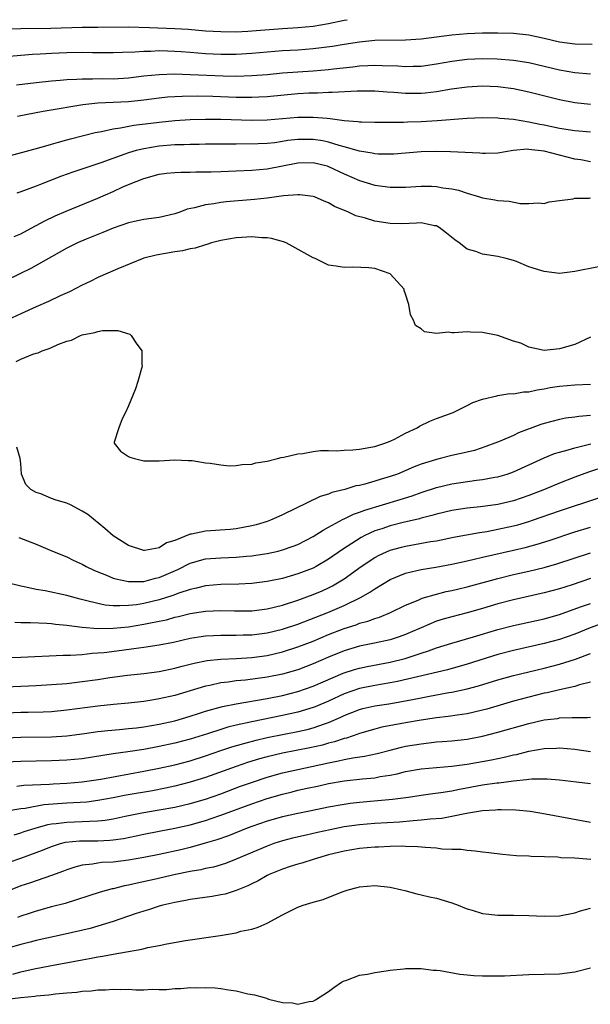
# Model space of a CAD drawing. Units: inches. Extents: x 2589000 to 2592000, y 1484686 to 1485000.
# Drawn here: x 2589157 to 2589231, y 1484872 to 1485000 of the extents above; entities that cross this region are included whole.
import ezdxf

# ---------------------------------------------------------------- set-up
doc = ezdxf.new("R2010")
doc.units = ezdxf.units.IN
doc.header["$MEASUREMENT"] = 0
doc.layers.add('LD25891482_2ft', color=202, linetype='Continuous')

msp = doc.modelspace()

# ---------------------------------------------------------------- linework, layer by layer
at = {"layer": 'LD25891482_2ft'}
for points, elevation in [([(2589155, 1484998.8), (2589157, 1484998.85), (2589160.89, 1484998.89), (2589165, 1484999.01), (2589167, 1484999.05), (2589171, 1484999.07), (2589173.71, 1484999), (2589177, 1484998.86), (2589178.75, 1484998.75), (2589181, 1484998.56), (2589183, 1484998.45), (2589185, 1484998.44), (2589186.5, 1484998.5), (2589187, 1484998.54), (2589191, 1484998.86), (2589193, 1484999), (2589195, 1484999.18), (2589197, 1484999.5), (2589199, 1484999.93), (2589199.4, 1485000)], 11676), ([(2589231.22, 1484996.78), (2589229, 1484996.8), (2589227, 1484997.1), (2589225, 1484997.56), (2589223, 1484997.98), (2589221, 1484998.21), (2589219, 1484998.26), (2589217, 1484998.23), (2589215, 1484998.15), (2589213, 1484997.99), (2589209, 1484997.47), (2589207, 1484997.33), (2589203, 1484997.28), (2589201, 1484997.1), (2589199, 1484996.78), (2589197.49, 1484996.51), (2589195, 1484996.2), (2589193, 1484996.06), (2589191, 1484995.94), (2589189, 1484995.79), (2589187, 1484995.59), (2589185, 1484995.46), (2589183, 1484995.46), (2589181, 1484995.58), (2589179, 1484995.74), (2589177.82, 1484995.82), (2589177, 1484995.89), (2589176.07, 1484995.93), (2589175, 1484995.94), (2589173.89, 1484995.89), (2589173, 1484995.89), (2589171.8, 1484995.8), (2589170.24, 1484995.76), (2589169, 1484995.7), (2589166.3, 1484995.7), (2589165, 1484995.73), (2589163, 1484995.69), (2589161, 1484995.61), (2589159.52, 1484995.52), (2589158.52, 1484995.48), (2589155, 1484995.19)], 11678), ([(2589156.44, 1484991.56), (2589159, 1484991.86), (2589161, 1484992.06), (2589162.14, 1484992.14), (2589163, 1484992.23), (2589164.27, 1484992.27), (2589165, 1484992.33), (2589166.32, 1484992.32), (2589167.65, 1484992.35), (2589169, 1484992.34), (2589171, 1484992.46), (2589173, 1484992.69), (2589175, 1484992.88), (2589177, 1484992.95), (2589179, 1484992.9), (2589183.29, 1484992.71), (2589185, 1484992.68), (2589187, 1484992.74), (2589189, 1484992.9), (2589191, 1484993.09), (2589193, 1484993.23), (2589195, 1484993.35), (2589197, 1484993.52), (2589197.61, 1484993.61), (2589200.13, 1484993.87), (2589201, 1484994), (2589202.07, 1484994.07), (2589203, 1484994.11), (2589203.95, 1484994.06), (2589206, 1484994), (2589207, 1484993.92), (2589207.96, 1484993.96), (2589209, 1484993.98), (2589211, 1484994.26), (2589213, 1484994.62), (2589215, 1484994.86), (2589217, 1484994.94), (2589218.91, 1484994.91), (2589221, 1484994.76), (2589223, 1484994.45), (2589225, 1484993.97), (2589227, 1484993.47), (2589229, 1484993.14), (2589231, 1484992.99)], 11680), ([(2589231, 1484988.98), (2589229, 1484989.2), (2589227, 1484989.58), (2589223, 1484990.59), (2589221, 1484991), (2589219, 1484991.26), (2589217, 1484991.35), (2589215, 1484991.25), (2589212.97, 1484990.97), (2589211, 1484990.63), (2589209.55, 1484990.45), (2589209, 1484990.4), (2589207, 1484990.4), (2589205.46, 1484990.54), (2589204.59, 1484990.59), (2589203, 1484990.73), (2589200.72, 1484990.72), (2589197.47, 1484990.53), (2589197, 1484990.54), (2589195.54, 1484990.46), (2589195, 1484990.47), (2589194.44, 1484990.44), (2589193, 1484990.35), (2589189, 1484989.98), (2589187.95, 1484989.95), (2589187, 1484989.89), (2589186.11, 1484989.89), (2589185, 1484989.91), (2589181.97, 1484990.03), (2589179.94, 1484990.06), (2589177.97, 1484990.03), (2589177, 1484989.98), (2589176.08, 1484989.92), (2589175, 1484989.82), (2589173, 1484989.57), (2589171, 1484989.35), (2589169, 1484989.23), (2589167, 1484989.14), (2589165.05, 1484988.95), (2589163, 1484988.6), (2589162.5, 1484988.5), (2589159.92, 1484988.08), (2589157.64, 1484987.64), (2589156.56, 1484987.44)], 11682), ([(2589155, 1484982.19), (2589159.34, 1484983.34), (2589161, 1484983.83), (2589161.89, 1484984.11), (2589163, 1484984.4), (2589163.47, 1484984.53), (2589166.65, 1484985.35), (2589167.49, 1484985.49), (2589169, 1484985.83), (2589169.95, 1484985.95), (2589171.71, 1484986.29), (2589175, 1484986.69), (2589177, 1484986.89), (2589179, 1484987.03), (2589181, 1484987.09), (2589183, 1484987.08), (2589187, 1484986.97), (2589189, 1484987), (2589191, 1484987.15), (2589193, 1484987.33), (2589195, 1484987.36), (2589196.81, 1484987.19), (2589197.18, 1484987.18), (2589199, 1484986.92), (2589200.78, 1484986.78), (2589201, 1484986.74), (2589201.28, 1484986.72), (2589203, 1484986.69), (2589206.71, 1484986.71), (2589207.26, 1484986.74), (2589209, 1484986.8), (2589211.09, 1484986.91), (2589215, 1484987.2), (2589217, 1484987.29), (2589219, 1484987.25), (2589219.22, 1484987.22), (2589221, 1484987.06), (2589223, 1484986.74), (2589224.44, 1484986.44), (2589225, 1484986.34), (2589227, 1484985.91), (2589229, 1484985.59), (2589231, 1484985.42)], 11684), ([(2589231, 1484981.55), (2589229.78, 1484981.78), (2589229, 1484981.9), (2589227, 1484982.39), (2589225, 1484982.93), (2589223, 1484983.16), (2589222.83, 1484983.17), (2589220.99, 1484983.01), (2589219, 1484982.67), (2589217.39, 1484982.61), (2589217, 1484982.61), (2589216.65, 1484982.65), (2589212.85, 1484982.85), (2589211, 1484982.9), (2589209, 1484982.86), (2589205.45, 1484982.55), (2589205, 1484982.53), (2589203.45, 1484982.55), (2589203, 1484982.59), (2589202.67, 1484982.67), (2589201, 1484982.93), (2589199, 1484983.49), (2589198.35, 1484983.65), (2589197, 1484984.09), (2589196.25, 1484984.25), (2589195, 1484984.46), (2589193, 1484984.44), (2589191.71, 1484984.29), (2589191, 1484984.16), (2589190.02, 1484984.02), (2589189, 1484983.92), (2589187.86, 1484983.86), (2589185, 1484983.83), (2589184.17, 1484983.83), (2589181, 1484983.82), (2589180.2, 1484983.8), (2589179, 1484983.81), (2589178.23, 1484983.77), (2589177, 1484983.75), (2589175, 1484983.58), (2589173, 1484983.25), (2589171.99, 1484983), (2589171, 1484982.71), (2589170.52, 1484982.52), (2589167.4, 1484981.4), (2589163.78, 1484980.22), (2589162.31, 1484979.69), (2589159.44, 1484978.56), (2589159, 1484978.37), (2589157, 1484977.64), (2589156.51, 1484977.49)], 11686), ([(2589156.16, 1484971.84), (2589157, 1484972.21), (2589158.81, 1484973.19), (2589159, 1484973.28), (2589160.12, 1484973.88), (2589161.48, 1484974.52), (2589162.88, 1484975.12), (2589167, 1484976.84), (2589169, 1484977.7), (2589170.28, 1484978.28), (2589171, 1484978.59), (2589171.99, 1484979), (2589173, 1484979.39), (2589175, 1484979.92), (2589175.95, 1484980.05), (2589177, 1484980.17), (2589177.79, 1484980.21), (2589179, 1484980.22), (2589179.75, 1484980.25), (2589181, 1484980.23), (2589181.74, 1484980.26), (2589183, 1484980.28), (2589185, 1484980.36), (2589187, 1484980.45), (2589189, 1484980.63), (2589193, 1484981.4), (2589195, 1484981.45), (2589196.79, 1484981), (2589197, 1484980.93), (2589199, 1484979.99), (2589201, 1484979.12), (2589203, 1484978.5), (2589205, 1484978.23), (2589207, 1484978.25), (2589209, 1484978.37), (2589210.38, 1484978.38), (2589211, 1484978.35), (2589211.82, 1484978.18), (2589213, 1484978.05), (2589213.88, 1484977.88), (2589215, 1484977.46), (2589216.59, 1484977), (2589217, 1484976.86), (2589218.59, 1484976.59), (2589219, 1484976.5), (2589220.44, 1484976.44), (2589221.88, 1484976.12), (2589223, 1484976.14), (2589224.2, 1484976.2), (2589225, 1484976.13), (2589225.65, 1484976.35), (2589227, 1484976.5), (2589228.75, 1484976.75), (2589229, 1484976.83), (2589230.83, 1484976.83), (2589231, 1484976.86)], 11688), ([(2589232.08, 1484967.92), (2589229, 1484967.3), (2589227, 1484967.06), (2589225, 1484967.28), (2589224.56, 1484967.44), (2589223, 1484967.92), (2589221.42, 1484968.58), (2589221, 1484968.73), (2589220.06, 1484969), (2589219, 1484969.26), (2589217, 1484969.57), (2589216.12, 1484969.88), (2589215, 1484970.22), (2589213.96, 1484971), (2589213.39, 1484971.39), (2589212.29, 1484972.29), (2589211.38, 1484973), (2589211.15, 1484973.15), (2589211, 1484973.22), (2589210.75, 1484973.25), (2589209, 1484973.62), (2589208.43, 1484973.57), (2589206.49, 1484973.51), (2589205, 1484973.52), (2589203, 1484973.83), (2589201.79, 1484974.21), (2589200.54, 1484974.54), (2589199.57, 1484975), (2589197.74, 1484975.74), (2589197, 1484976.2), (2589196.42, 1484976.42), (2589195.15, 1484977), (2589195, 1484977.06), (2589193.27, 1484977.27), (2589193, 1484977.27), (2589191.13, 1484977.13), (2589189, 1484976.83), (2589187.35, 1484976.65), (2589183.67, 1484976.33), (2589183, 1484976.25), (2589182.09, 1484976.09), (2589181, 1484975.97), (2589179.56, 1484975.56), (2589178.62, 1484975.38), (2589177.67, 1484975), (2589177, 1484974.77), (2589175, 1484974.32), (2589173, 1484974.04), (2589171.78, 1484973.78), (2589171, 1484973.6), (2589169, 1484972.93), (2589167.65, 1484972.35), (2589167, 1484972.11), (2589165.48, 1484971.48), (2589164.37, 1484971), (2589163, 1484970.32), (2589158.32, 1484967.68), (2589156.9, 1484967), (2589155, 1484966.07)], 11690), ([(2589231, 1484958.76), (2589229, 1484957.82), (2589227, 1484957.25), (2589225, 1484957.05), (2589223, 1484957.46), (2589221.97, 1484957.97), (2589221, 1484958.27), (2589219, 1484958.98), (2589217, 1484959.39), (2589215.42, 1484959.42), (2589215, 1484959.48), (2589213.32, 1484959.32), (2589213, 1484959.35), (2589212.59, 1484959.41), (2589211, 1484959.25), (2589209.46, 1484959.46), (2589209, 1484959.86), (2589208.3, 1484960.3), (2589208.03, 1484961), (2589207.65, 1484961.65), (2589207.41, 1484963), (2589207, 1484964.34), (2589206.83, 1484964.83), (2589206.79, 1484965), (2589205.01, 1484967.01), (2589203, 1484967.67), (2589202.23, 1484967.77), (2589200.13, 1484967.87), (2589199, 1484967.8), (2589197.99, 1484968.01), (2589197, 1484968.13), (2589195.25, 1484969), (2589195, 1484969.09), (2589191.46, 1484971), (2589191.14, 1484971.14), (2589189.59, 1484971.59), (2589189, 1484971.67), (2589188.32, 1484971.68), (2589187, 1484971.8), (2589185.72, 1484971.72), (2589185, 1484971.66), (2589183, 1484971.31), (2589181.77, 1484971), (2589181.18, 1484970.81), (2589181, 1484970.78), (2589179.65, 1484970.35), (2589179, 1484970.25), (2589178.02, 1484969.98), (2589177, 1484969.84), (2589174.59, 1484969.41), (2589173, 1484969.02), (2589169.63, 1484967.63), (2589167, 1484966.5), (2589166.01, 1484965.99), (2589165, 1484965.53), (2589163.34, 1484964.66), (2589162.13, 1484964.13), (2589160.59, 1484963.41), (2589159, 1484962.72), (2589157, 1484961.82), (2589154.77, 1484960.77)], 11692), ([(2589156.41, 1484955.59), (2589157, 1484955.9), (2589158.55, 1484956.55), (2589159, 1484956.69), (2589159.26, 1484956.74), (2589159.79, 1484957), (2589160.71, 1484957.29), (2589161, 1484957.44), (2589161.82, 1484957.82), (2589163, 1484958.25), (2589163.6, 1484958.4), (2589164.78, 1484959), (2589165, 1484959.07), (2589166.62, 1484959.38), (2589167, 1484959.52), (2589167.62, 1484959.62), (2589169, 1484959.64), (2589169.62, 1484959.62), (2589171.16, 1484959.16), (2589171.35, 1484959), (2589172, 1484958), (2589172.75, 1484957), (2589172.75, 1484955.25), (2589172.78, 1484955), (2589172.23, 1484953), (2589171.92, 1484952.08), (2589171, 1484949.87), (2589170.62, 1484949), (2589170.17, 1484948.17), (2589169.73, 1484947), (2589169.12, 1484945.12), (2589169.13, 1484945), (2589169.95, 1484943.95), (2589171, 1484943.26), (2589171.18, 1484943.18), (2589171.76, 1484943), (2589173, 1484942.73), (2589174.72, 1484942.73), (2589175, 1484942.69), (2589177, 1484942.85), (2589178.77, 1484942.77), (2589179, 1484942.77), (2589179.25, 1484942.75), (2589181, 1484942.45), (2589181.59, 1484942.41), (2589183, 1484942.17), (2589184.07, 1484942.07), (2589185, 1484942.1), (2589185.78, 1484942.22), (2589187, 1484942.27), (2589187.55, 1484942.45), (2589189, 1484942.65), (2589190.36, 1484943), (2589190.85, 1484943.15), (2589191.18, 1484943.18), (2589193, 1484943.63), (2589193.65, 1484943.65), (2589195, 1484943.92), (2589195.94, 1484944.06), (2589197, 1484944.06), (2589198.02, 1484944.02), (2589199, 1484944.11), (2589200.14, 1484944.14), (2589201, 1484944.24), (2589202.48, 1484944.48), (2589203, 1484944.59), (2589204.29, 1484945), (2589205, 1484945.28), (2589205.54, 1484945.54), (2589207, 1484946.29), (2589208.49, 1484947), (2589208.79, 1484947.21), (2589210.15, 1484947.85), (2589211, 1484948.19), (2589213.19, 1484949), (2589215, 1484949.89), (2589215.73, 1484950.27), (2589217, 1484950.7), (2589218.83, 1484951.17), (2589219, 1484951.18), (2589220.56, 1484951.44), (2589221, 1484951.42), (2589222.33, 1484951.67), (2589223, 1484951.66), (2589224.07, 1484951.93), (2589225, 1484952.04), (2589225.78, 1484952.22), (2589227, 1484952.42), (2589229, 1484952.6), (2589231, 1484952.68)], 11694), ([(2589231, 1484948.59), (2589229.52, 1484948.48), (2589229, 1484948.39), (2589227.77, 1484948.23), (2589227, 1484948.09), (2589225, 1484947.57), (2589224.56, 1484947.44), (2589221.66, 1484946.34), (2589221, 1484946.02), (2589219.27, 1484945.27), (2589218.61, 1484945), (2589217.44, 1484944.56), (2589215.93, 1484944.07), (2589215, 1484943.85), (2589213, 1484943.39), (2589211.51, 1484943), (2589211, 1484942.88), (2589209, 1484942.26), (2589208.09, 1484941.91), (2589205.93, 1484941), (2589205, 1484940.66), (2589203.71, 1484940.29), (2589203, 1484940.05), (2589201.68, 1484939.68), (2589201, 1484939.52), (2589200.55, 1484939.45), (2589199.12, 1484939), (2589197.42, 1484938.58), (2589197, 1484938.4), (2589195.91, 1484938.09), (2589191, 1484935.7), (2589190.51, 1484935.49), (2589189.44, 1484935), (2589189, 1484934.84), (2589187.58, 1484934.42), (2589187, 1484934.26), (2589185, 1484933.89), (2589184.19, 1484933.81), (2589181, 1484933.59), (2589179.2, 1484933.2), (2589179, 1484933.17), (2589177, 1484932.38), (2589175.95, 1484932.05), (2589175, 1484931.43), (2589173.07, 1484931.07), (2589173, 1484931.07), (2589171, 1484931.72), (2589169, 1484932.97), (2589167.93, 1484933.93), (2589165.73, 1484935.73), (2589165, 1484936.19), (2589163.46, 1484937), (2589163, 1484937.2), (2589161.62, 1484937.62), (2589161, 1484937.83), (2589159.59, 1484938.41), (2589159, 1484938.59), (2589158.3, 1484939), (2589157.66, 1484939.65), (2589157.11, 1484941), (2589157, 1484942.35), (2589156.93, 1484943), (2589156.5, 1484944.5)], 11696), ([(2589156.76, 1484932.76), (2589159, 1484931.88), (2589161.14, 1484931), (2589163, 1484930.26), (2589163.83, 1484929.83), (2589165, 1484929.28), (2589165.49, 1484929), (2589166.5, 1484928.5), (2589167, 1484928.29), (2589168.14, 1484927.86), (2589169, 1484927.49), (2589169.37, 1484927.37), (2589171, 1484927.04), (2589173, 1484927.05), (2589174.52, 1484927.48), (2589175, 1484927.57), (2589177.39, 1484928.61), (2589179, 1484929.42), (2589181, 1484929.97), (2589183, 1484930.11), (2589185, 1484930.18), (2589186.32, 1484930.32), (2589187, 1484930.37), (2589187.56, 1484930.44), (2589189, 1484930.69), (2589190.43, 1484931), (2589191, 1484931.14), (2589192.39, 1484931.61), (2589193, 1484931.85), (2589195, 1484932.87), (2589196.29, 1484933.71), (2589197, 1484934.08), (2589198.87, 1484935.13), (2589199, 1484935.18), (2589200.22, 1484935.78), (2589201, 1484936.04), (2589201.68, 1484936.32), (2589206.31, 1484937.69), (2589207.83, 1484938.17), (2589209, 1484938.59), (2589211, 1484939.24), (2589213, 1484939.72), (2589216.2, 1484940.2), (2589217, 1484940.29), (2589218.59, 1484940.59), (2589219, 1484940.65), (2589220.18, 1484941), (2589221, 1484941.28), (2589225, 1484943.1), (2589226.35, 1484943.65), (2589227, 1484943.85), (2589228.13, 1484944.13), (2589229, 1484944.4), (2589230.87, 1484944.87), (2589231.07, 1484944.93)], 11698), ([(2589233, 1484941.97), (2589230.77, 1484941.23), (2589229, 1484940.58), (2589227, 1484939.82), (2589225.03, 1484939), (2589223.57, 1484938.43), (2589223, 1484938.21), (2589221, 1484937.53), (2589219, 1484937.05), (2589216.74, 1484936.74), (2589215, 1484936.56), (2589213, 1484936.25), (2589211, 1484935.79), (2589210.4, 1484935.6), (2589209, 1484935.25), (2589208.81, 1484935.19), (2589206.7, 1484934.7), (2589205, 1484934.28), (2589203.9, 1484933.9), (2589203, 1484933.61), (2589201.71, 1484933), (2589201.24, 1484932.76), (2589198.79, 1484931.21), (2589197, 1484929.95), (2589195.39, 1484929), (2589195, 1484928.79), (2589193, 1484928.02), (2589191, 1484927.45), (2589189, 1484927.02), (2589187, 1484926.77), (2589185.32, 1484926.68), (2589183, 1484926.63), (2589181, 1484926.46), (2589179.83, 1484926.17), (2589179, 1484926.02), (2589177.54, 1484925.54), (2589176.76, 1484925.24), (2589175, 1484924.67), (2589173, 1484924.19), (2589172.03, 1484924.03), (2589171, 1484923.92), (2589169.86, 1484923.86), (2589169, 1484923.89), (2589167.98, 1484923.98), (2589167, 1484924.17), (2589165.41, 1484924.59), (2589164.73, 1484924.73), (2589163.75, 1484925), (2589163, 1484925.23), (2589160.19, 1484925.81), (2589159, 1484926), (2589157.68, 1484926.32), (2589157, 1484926.43), (2589155.08, 1484926.92)], 11700), ([(2589156.25, 1484921.75), (2589157, 1484921.73), (2589158.27, 1484921.73), (2589160.37, 1484921.63), (2589161, 1484921.57), (2589161.5, 1484921.5), (2589163, 1484921.36), (2589165, 1484921.09), (2589167, 1484920.92), (2589169, 1484920.96), (2589171, 1484921.16), (2589173, 1484921.48), (2589173.62, 1484921.62), (2589175, 1484921.89), (2589175.92, 1484922.08), (2589177, 1484922.4), (2589177.5, 1484922.5), (2589179, 1484922.88), (2589181, 1484923.18), (2589183, 1484923.26), (2589184.78, 1484923.22), (2589187, 1484923.24), (2589189, 1484923.5), (2589191, 1484923.98), (2589193, 1484924.62), (2589195, 1484925.35), (2589196.16, 1484925.84), (2589197, 1484926.23), (2589197.52, 1484926.48), (2589198.38, 1484927), (2589199, 1484927.4), (2589201.23, 1484929), (2589203, 1484930.14), (2589203.56, 1484930.44), (2589205, 1484931.11), (2589206.48, 1484931.52), (2589207, 1484931.64), (2589208.17, 1484931.83), (2589210.22, 1484932.22), (2589211, 1484932.34), (2589213.21, 1484932.79), (2589216.59, 1484933.41), (2589217.55, 1484933.55), (2589219, 1484933.82), (2589221, 1484934.26), (2589221.58, 1484934.42), (2589223, 1484934.84), (2589223.49, 1484935), (2589227, 1484936.21), (2589232.11, 1484937.89)], 11702), ([(2589155, 1484917.19), (2589157, 1484917.2), (2589162.52, 1484917.48), (2589163.47, 1484917.47), (2589165, 1484917.58), (2589166.27, 1484917.73), (2589167, 1484917.76), (2589167.84, 1484917.84), (2589170.14, 1484918.14), (2589171.68, 1484918.32), (2589173, 1484918.5), (2589175, 1484918.81), (2589176.83, 1484919.17), (2589179, 1484919.68), (2589180.13, 1484919.87), (2589181, 1484920), (2589182.04, 1484920.04), (2589183, 1484920.09), (2589183.91, 1484920.09), (2589185, 1484920.06), (2589185.9, 1484920.1), (2589187, 1484920.12), (2589189, 1484920.39), (2589191, 1484920.85), (2589193, 1484921.5), (2589196.88, 1484923), (2589199, 1484923.91), (2589201.24, 1484925), (2589202.36, 1484925.64), (2589203, 1484926.09), (2589205, 1484927.28), (2589207, 1484928.12), (2589208.46, 1484928.46), (2589209, 1484928.61), (2589210.92, 1484928.92), (2589213, 1484929.28), (2589215, 1484929.71), (2589215.92, 1484929.92), (2589217, 1484930.19), (2589221, 1484931.1), (2589222.54, 1484931.46), (2589224.11, 1484931.89), (2589225.64, 1484932.36), (2589229, 1484933.47), (2589231, 1484934.09)], 11704), ([(2589155, 1484913.38), (2589157, 1484913.44), (2589159, 1484913.53), (2589161, 1484913.65), (2589163, 1484913.81), (2589165, 1484914.04), (2589167, 1484914.33), (2589168.58, 1484914.58), (2589170.89, 1484914.89), (2589173, 1484915.11), (2589175, 1484915.36), (2589177, 1484915.77), (2589177.96, 1484916.04), (2589179.55, 1484916.45), (2589181.21, 1484916.79), (2589183, 1484916.97), (2589185.04, 1484917.04), (2589187, 1484917.16), (2589189, 1484917.45), (2589191, 1484917.92), (2589193, 1484918.54), (2589195, 1484919.31), (2589197, 1484920.15), (2589199, 1484920.92), (2589200.57, 1484921.43), (2589201, 1484921.61), (2589202.11, 1484921.89), (2589203, 1484922.25), (2589203.59, 1484922.41), (2589205.05, 1484923), (2589207, 1484923.95), (2589208.62, 1484924.62), (2589209.14, 1484924.86), (2589211, 1484925.39), (2589212.28, 1484925.72), (2589213, 1484925.87), (2589213.9, 1484926.1), (2589215, 1484926.36), (2589219, 1484927.45), (2589221, 1484927.94), (2589223, 1484928.39), (2589225, 1484928.87), (2589226.66, 1484929.34), (2589231, 1484930.75)], 11706), ([(2589231, 1484927.43), (2589228.62, 1484926.62), (2589227, 1484926.1), (2589225, 1484925.56), (2589221, 1484924.67), (2589219, 1484924.13), (2589217, 1484923.54), (2589215, 1484922.97), (2589213, 1484922.46), (2589211.86, 1484922.14), (2589211, 1484921.87), (2589209, 1484921.04), (2589207.6, 1484920.4), (2589207, 1484920.14), (2589206.16, 1484919.84), (2589205, 1484919.47), (2589202.97, 1484919.03), (2589201, 1484918.63), (2589199, 1484918.03), (2589197, 1484917.21), (2589195, 1484916.34), (2589193, 1484915.59), (2589191, 1484915.02), (2589189, 1484914.61), (2589186.22, 1484914.22), (2589185, 1484914.12), (2589183.96, 1484913.96), (2589183, 1484913.87), (2589181.55, 1484913.55), (2589181, 1484913.45), (2589177, 1484912.25), (2589175, 1484911.79), (2589174.31, 1484911.69), (2589173, 1484911.47), (2589171, 1484911.25), (2589169.06, 1484911.06), (2589167, 1484910.85), (2589163, 1484910.32), (2589161, 1484910.13), (2589159.92, 1484910.08), (2589157.97, 1484910.03), (2589157, 1484910.01), (2589154.1, 1484909.9)], 11708), ([(2589155, 1484906.74), (2589157, 1484906.82), (2589161, 1484906.86), (2589163, 1484907), (2589165.3, 1484907.3), (2589167, 1484907.55), (2589168.3, 1484907.7), (2589169.83, 1484907.83), (2589171, 1484907.94), (2589172.05, 1484908.05), (2589173, 1484908.17), (2589175, 1484908.52), (2589177, 1484908.96), (2589179, 1484909.54), (2589180.09, 1484909.91), (2589181, 1484910.19), (2589183.2, 1484910.8), (2589185, 1484911.17), (2589189, 1484911.86), (2589191, 1484912.25), (2589193, 1484912.75), (2589195, 1484913.44), (2589198.88, 1484915.12), (2589200.38, 1484915.62), (2589201, 1484915.8), (2589201.99, 1484916.01), (2589205, 1484916.56), (2589206.96, 1484917.04), (2589209, 1484917.73), (2589209.97, 1484918.03), (2589211, 1484918.44), (2589213, 1484919.04), (2589215.84, 1484919.84), (2589219, 1484920.8), (2589221, 1484921.34), (2589223, 1484921.78), (2589225, 1484922.21), (2589227, 1484922.76), (2589229.73, 1484923.73), (2589231, 1484924.2)], 11710), ([(2589233, 1484921.74), (2589230.98, 1484921.02), (2589229, 1484920.22), (2589227, 1484919.51), (2589225, 1484918.97), (2589221, 1484918.09), (2589219, 1484917.56), (2589215, 1484916.3), (2589212.42, 1484915.58), (2589205.93, 1484914.07), (2589205, 1484913.89), (2589203, 1484913.55), (2589201, 1484913.14), (2589199, 1484912.45), (2589197, 1484911.52), (2589195.24, 1484910.76), (2589195, 1484910.67), (2589193, 1484910.07), (2589191, 1484909.63), (2589187, 1484908.83), (2589185, 1484908.37), (2589183.89, 1484908.11), (2589183, 1484907.84), (2589181.27, 1484907.27), (2589179, 1484906.56), (2589177, 1484906.04), (2589175, 1484905.6), (2589173, 1484905.23), (2589170.91, 1484904.91), (2589169, 1484904.64), (2589165, 1484904.03), (2589163, 1484903.83), (2589161, 1484903.73), (2589157, 1484903.66), (2589155, 1484903.57)], 11712), ([(2589156.48, 1484900.48), (2589157.42, 1484900.58), (2589160.74, 1484900.74), (2589161.23, 1484900.77), (2589163, 1484900.86), (2589165, 1484901.04), (2589167.39, 1484901.39), (2589173, 1484902.39), (2589175, 1484902.78), (2589177, 1484903.23), (2589179, 1484903.76), (2589181, 1484904.4), (2589183, 1484905.11), (2589184.43, 1484905.57), (2589185.98, 1484906.02), (2589187.57, 1484906.43), (2589189, 1484906.77), (2589191.22, 1484907.22), (2589193, 1484907.54), (2589194.2, 1484907.8), (2589195, 1484908.02), (2589196.59, 1484908.59), (2589197, 1484908.72), (2589198.59, 1484909.41), (2589199, 1484909.62), (2589201, 1484910.42), (2589201.46, 1484910.54), (2589203, 1484910.89), (2589204.84, 1484911.16), (2589207, 1484911.54), (2589209, 1484911.95), (2589209.9, 1484912.1), (2589211, 1484912.32), (2589212.62, 1484912.62), (2589213, 1484912.67), (2589215, 1484913.11), (2589216.49, 1484913.51), (2589219, 1484914.29), (2589221, 1484914.85), (2589225, 1484915.79), (2589227, 1484916.31), (2589229.06, 1484916.94), (2589231, 1484917.68)], 11714), ([(2589231, 1484913.96), (2589229.6, 1484913.6), (2589229, 1484913.4), (2589227, 1484912.98), (2589225.41, 1484912.59), (2589225, 1484912.52), (2589223, 1484912.04), (2589221, 1484911.51), (2589217.53, 1484910.47), (2589217, 1484910.33), (2589215, 1484909.87), (2589213.68, 1484909.68), (2589212.51, 1484909.49), (2589211, 1484909.33), (2589209, 1484909.03), (2589207, 1484908.7), (2589203.89, 1484908.11), (2589203, 1484907.88), (2589201, 1484907.29), (2589200.8, 1484907.2), (2589199.3, 1484906.7), (2589199, 1484906.64), (2589197.78, 1484906.22), (2589197, 1484906.04), (2589196.2, 1484905.8), (2589194.57, 1484905.43), (2589191, 1484904.75), (2589189, 1484904.27), (2589188.01, 1484903.99), (2589186.47, 1484903.53), (2589184.97, 1484903.03), (2589181, 1484901.6), (2589179, 1484900.97), (2589177, 1484900.45), (2589175.81, 1484900.19), (2589174.13, 1484899.87), (2589170.71, 1484899.29), (2589169, 1484898.95), (2589167, 1484898.59), (2589165.6, 1484898.4), (2589163, 1484898.24), (2589159.98, 1484898.02), (2589157.57, 1484897.57), (2589157, 1484897.51), (2589155.21, 1484897.21)], 11716), ([(2589156.16, 1484894.16), (2589157, 1484894.4), (2589157.44, 1484894.56), (2589158.86, 1484895), (2589160.53, 1484895.47), (2589161, 1484895.55), (2589161.6, 1484895.6), (2589163, 1484895.8), (2589165, 1484895.86), (2589165.93, 1484895.93), (2589167, 1484895.94), (2589167.96, 1484896.04), (2589169, 1484896.22), (2589170.57, 1484896.57), (2589172.74, 1484897), (2589175, 1484897.37), (2589177, 1484897.73), (2589179, 1484898.21), (2589181, 1484898.79), (2589183, 1484899.48), (2589185.56, 1484900.44), (2589187.11, 1484901), (2589189, 1484901.62), (2589191, 1484902.19), (2589193, 1484902.64), (2589197, 1484903.51), (2589198.26, 1484903.74), (2589199, 1484903.92), (2589200.14, 1484904.14), (2589201.66, 1484904.34), (2589203.3, 1484904.7), (2589205, 1484905.15), (2589206.47, 1484905.53), (2589207, 1484905.64), (2589209, 1484905.98), (2589211, 1484906.2), (2589211.76, 1484906.24), (2589213, 1484906.35), (2589215, 1484906.58), (2589217, 1484906.96), (2589219, 1484907.48), (2589223, 1484908.62), (2589225, 1484909.07), (2589226.73, 1484909.27), (2589227, 1484909.33), (2589228.64, 1484909.36), (2589229, 1484909.4), (2589230.64, 1484909.36), (2589231, 1484909.41)], 11718), ([(2589153.92, 1484890.08), (2589157, 1484891.12), (2589159, 1484891.84), (2589159.84, 1484892.16), (2589161, 1484892.64), (2589161.27, 1484892.73), (2589162.18, 1484893), (2589162.83, 1484893.17), (2589164.64, 1484893.36), (2589167, 1484893.37), (2589168.57, 1484893.43), (2589169, 1484893.47), (2589170.34, 1484893.66), (2589172, 1484894), (2589173, 1484894.23), (2589175, 1484894.6), (2589177, 1484895), (2589179, 1484895.46), (2589181, 1484896.02), (2589181.75, 1484896.25), (2589183, 1484896.69), (2589187, 1484898.17), (2589189, 1484898.86), (2589191, 1484899.44), (2589192.27, 1484899.73), (2589193, 1484899.92), (2589194.19, 1484900.19), (2589195.54, 1484900.46), (2589197, 1484900.79), (2589199, 1484901.15), (2589201.42, 1484901.42), (2589203, 1484901.56), (2589203.71, 1484901.71), (2589205, 1484901.91), (2589205.92, 1484902.08), (2589207, 1484902.35), (2589209, 1484902.7), (2589211, 1484902.89), (2589213, 1484903.05), (2589215, 1484903.31), (2589218.14, 1484903.86), (2589219.79, 1484904.21), (2589221, 1484904.51), (2589221.41, 1484904.59), (2589223, 1484904.99), (2589225, 1484905.36), (2589226.59, 1484905.41), (2589227, 1484905.44), (2589229, 1484905.27), (2589231, 1484904.97)], 11720), ([(2589231, 1484900.77), (2589229.22, 1484901), (2589227, 1484901.26), (2589225.39, 1484901.39), (2589223.38, 1484901.38), (2589223, 1484901.34), (2589222.72, 1484901.28), (2589221, 1484901.12), (2589219.13, 1484900.87), (2589218.84, 1484900.84), (2589217, 1484900.58), (2589213.98, 1484900.02), (2589213, 1484899.8), (2589211.58, 1484899.58), (2589210.54, 1484899.46), (2589209, 1484899.25), (2589207.37, 1484899), (2589205.28, 1484898.72), (2589201, 1484898.34), (2589199.8, 1484898.2), (2589199, 1484898.09), (2589197, 1484897.73), (2589194.74, 1484897.26), (2589193, 1484896.93), (2589191, 1484896.48), (2589189, 1484895.9), (2589187, 1484895.21), (2589186.43, 1484895), (2589183.98, 1484894.02), (2589182.49, 1484893.51), (2589180.95, 1484893.05), (2589179, 1484892.51), (2589177.79, 1484892.21), (2589175, 1484891.6), (2589173, 1484891.21), (2589171, 1484890.86), (2589169, 1484890.6), (2589167.47, 1484890.53), (2589167, 1484890.46), (2589166.34, 1484890.34), (2589165, 1484890.21), (2589164.04, 1484889.96), (2589163, 1484889.61), (2589162.57, 1484889.43), (2589161, 1484888.86), (2589158.12, 1484887.88), (2589157, 1484887.52), (2589154.54, 1484886.54)], 11722), ([(2589231, 1484895.74), (2589225.16, 1484896.84), (2589223.17, 1484897.17), (2589221.34, 1484897.34), (2589219.4, 1484897.4), (2589219, 1484897.38), (2589218.66, 1484897.34), (2589217, 1484897.26), (2589214.92, 1484896.92), (2589213, 1484896.51), (2589211.72, 1484896.28), (2589210.18, 1484896.18), (2589209, 1484896.03), (2589207.97, 1484895.97), (2589206.2, 1484895.8), (2589203, 1484895.6), (2589201, 1484895.43), (2589199, 1484895.17), (2589197.2, 1484894.8), (2589195.55, 1484894.45), (2589194.1, 1484894.1), (2589192.3, 1484893.7), (2589191, 1484893.36), (2589189.86, 1484893), (2589189, 1484892.69), (2589185, 1484890.96), (2589183.58, 1484890.42), (2589182.04, 1484889.96), (2589181, 1484889.76), (2589180.39, 1484889.61), (2589179, 1484889.39), (2589177.11, 1484889), (2589174.35, 1484888.35), (2589172.12, 1484887.88), (2589171, 1484887.6), (2589170.48, 1484887.52), (2589169, 1484887.14), (2589168.88, 1484887.12), (2589167.3, 1484886.7), (2589162.76, 1484885.24), (2589161, 1484884.78), (2589159, 1484884.22), (2589158.09, 1484883.91), (2589157, 1484883.57), (2589156.59, 1484883.41)], 11724), ([(2589231.08, 1484890.92), (2589229, 1484891.09), (2589227.17, 1484891.17), (2589226.78, 1484891.22), (2589223.31, 1484891.31), (2589223, 1484891.35), (2589221.41, 1484891.41), (2589219.58, 1484891.58), (2589217.8, 1484891.8), (2589217, 1484891.88), (2589216.04, 1484892.04), (2589215, 1484892.09), (2589214.22, 1484892.22), (2589213, 1484892.24), (2589211.7, 1484892.3), (2589211, 1484892.4), (2589209.52, 1484892.48), (2589208.59, 1484892.59), (2589207, 1484892.62), (2589206.65, 1484892.65), (2589205, 1484892.62), (2589203.46, 1484892.54), (2589203, 1484892.54), (2589201, 1484892.37), (2589199, 1484892.04), (2589197, 1484891.54), (2589195.1, 1484891), (2589193.53, 1484890.47), (2589193, 1484890.32), (2589192.02, 1484890.02), (2589191, 1484889.68), (2589189.28, 1484889), (2589189, 1484888.87), (2589187.83, 1484888.17), (2589187, 1484887.79), (2589186.48, 1484887.52), (2589185, 1484886.91), (2589183.55, 1484886.45), (2589183, 1484886.33), (2589181.87, 1484886.13), (2589179, 1484885.73), (2589178.4, 1484885.6), (2589177, 1484885.36), (2589175.46, 1484885), (2589175, 1484884.87), (2589173.59, 1484884.41), (2589173, 1484884.24), (2589171.87, 1484883.87), (2589169, 1484882.9), (2589166.01, 1484881.99), (2589162.78, 1484881.22), (2589159, 1484880.4), (2589158.21, 1484880.21), (2589157, 1484879.91), (2589155, 1484879.32)], 11726), ([(2589155.95, 1484876.05), (2589157, 1484876.36), (2589158.74, 1484876.74), (2589161, 1484877.18), (2589165, 1484877.92), (2589165.93, 1484878.07), (2589167, 1484878.29), (2589167.63, 1484878.37), (2589169, 1484878.64), (2589172.71, 1484879.29), (2589173.49, 1484879.49), (2589175, 1484879.78), (2589175.97, 1484879.97), (2589178.4, 1484880.4), (2589182.92, 1484881.08), (2589185, 1484881.43), (2589185.61, 1484881.61), (2589187, 1484881.9), (2589187.86, 1484882.14), (2589189, 1484882.68), (2589191, 1484883.73), (2589193, 1484884.74), (2589193.71, 1484885), (2589195, 1484885.39), (2589196.27, 1484885.73), (2589198.74, 1484886.74), (2589199.14, 1484886.86), (2589199.53, 1484887), (2589200.7, 1484887.3), (2589201, 1484887.4), (2589203, 1484887.58), (2589205, 1484887.35), (2589206.52, 1484887), (2589206.89, 1484886.89), (2589208.47, 1484886.47), (2589209, 1484886.37), (2589210.09, 1484886.09), (2589211, 1484885.91), (2589213, 1484885.31), (2589213.84, 1484885), (2589214.65, 1484884.65), (2589215, 1484884.52), (2589215.66, 1484884.34), (2589217, 1484883.93), (2589217.82, 1484883.82), (2589219, 1484883.72), (2589221, 1484883.72), (2589223, 1484883.68), (2589225, 1484883.58), (2589227, 1484883.64), (2589229, 1484884.03), (2589229.73, 1484884.27), (2589231, 1484884.61)], 11728), ([(2589155.2, 1484872.8), (2589157, 1484873.02), (2589158.82, 1484873.18), (2589159, 1484873.22), (2589160.63, 1484873.37), (2589161.51, 1484873.51), (2589163, 1484873.63), (2589164.3, 1484873.7), (2589165, 1484873.82), (2589166.13, 1484873.87), (2589167, 1484874), (2589167.99, 1484874.01), (2589169, 1484874.1), (2589169.94, 1484874.06), (2589171, 1484874.08), (2589171.97, 1484874.03), (2589173, 1484874.03), (2589174.08, 1484874.08), (2589175, 1484874.06), (2589175.93, 1484874.07), (2589177, 1484874.18), (2589177.8, 1484874.2), (2589179, 1484874.3), (2589179.72, 1484874.27), (2589181, 1484874.31), (2589182.25, 1484874.25), (2589183, 1484874.18), (2589184, 1484874), (2589185, 1484873.87), (2589186.5, 1484873.5), (2589187.37, 1484873.37), (2589188.62, 1484873), (2589188.92, 1484872.92), (2589189.19, 1484872.81), (2589191, 1484872.38), (2589192.32, 1484872.32), (2589193, 1484872.13), (2589194.48, 1484872.48), (2589195, 1484872.55), (2589195.29, 1484872.71), (2589197, 1484873.79), (2589197.68, 1484874.32), (2589198.68, 1484875), (2589199, 1484875.17), (2589199.24, 1484875.24), (2589201, 1484875.9), (2589202.06, 1484876.06), (2589203, 1484876.27), (2589204.48, 1484876.48), (2589205, 1484876.58), (2589206.76, 1484876.76), (2589207, 1484876.8), (2589208.77, 1484876.77), (2589209, 1484876.79), (2589210.57, 1484876.57), (2589211, 1484876.56), (2589211.49, 1484876.51), (2589214.05, 1484876.05), (2589215, 1484875.98), (2589215.88, 1484875.88), (2589217, 1484875.83), (2589218.15, 1484875.85), (2589219, 1484875.81), (2589219.83, 1484875.83), (2589223, 1484875.99), (2589227, 1484876.11), (2589229, 1484876.34), (2589231, 1484876.87)], 11730)]:
    msp.add_lwpolyline(points, dxfattribs=dict(at, elevation=elevation))

doc.saveas('drawing.dxf')
